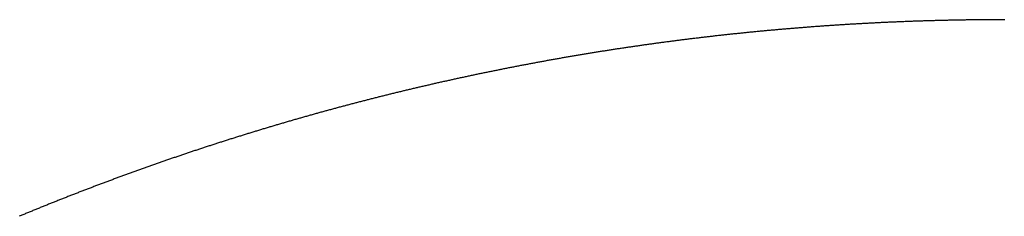
# Model space of a CAD drawing. Extents: x 18229 to 19375, y -10446 to -10003.
# Drawn here: x 18336 to 18401, y -10026 to -10013 of the extents above; entities that cross this region are included whole.
import ezdxf

# ---------------------------------------------------------------- set-up
doc = ezdxf.new("R2010")
doc.units = 0
doc.header["$MEASUREMENT"] = 0
doc.layers.add('15', color=7, linetype='CONTINUOUS')
doc.layers.add('VTHATCH', color=4, linetype='CONTINUOUS')

# ---------------------------------------------------------------- blocks, each defined once
blk = doc.blocks.new('A$C711865A8')
at = {"layer": '15'}
for p, q in [((158.068, 432.54), (158, 432.534)), ((158.135, 432.545), (158.068, 432.54)), ((158.203, 432.551), (158.135, 432.545)), ((158.271, 432.556), (158.203, 432.551)), ((158.338, 432.561), (158.271, 432.556)), ((158.406, 432.566), (158.338, 432.561)), ((158.474, 432.572), (158.406, 432.566)), ((158.541, 432.577), (158.474, 432.572)), ((158.609, 432.582), (158.541, 432.577)), ((158.677, 432.587), (158.609, 432.582)), ((158.745, 432.593), (158.677, 432.587)), ((158.812, 432.598), (158.745, 432.593)), ((158.88, 432.603), (158.812, 432.598)), ((158.948, 432.608), (158.88, 432.603)), ((159.016, 432.613), (158.948, 432.608)), ((159.084, 432.618), (159.016, 432.613)), ((159.151, 432.623), (159.084, 432.618)), ((159.219, 432.628), (159.151, 432.623)), ((159.287, 432.633), (159.219, 432.628)), ((159.355, 432.638), (159.287, 432.633)), ((159.423, 432.643), (159.355, 432.638)), ((159.49, 432.647), (159.423, 432.643)), ((159.558, 432.652), (159.49, 432.647)), ((159.626, 432.657), (159.558, 432.652)), ((159.694, 432.662), (159.626, 432.657)), ((159.762, 432.667), (159.694, 432.662)), ((159.83, 432.671), (159.762, 432.667)), ((159.897, 432.676), (159.83, 432.671)), ((159.965, 432.681), (159.897, 432.676)), ((160.033, 432.685), (159.965, 432.681)), ((160.101, 432.69), (160.033, 432.685)), ((160.169, 432.695), (160.101, 432.69)), ((160.237, 432.699), (160.169, 432.695)), ((160.305, 432.704), (160.237, 432.699)), ((160.373, 432.708), (160.305, 432.704)), ((160.441, 432.713), (160.373, 432.708)), ((160.509, 432.717), (160.441, 432.713)), ((160.577, 432.722), (160.509, 432.717)), ((160.644, 432.726), (160.577, 432.722)), ((160.712, 432.73), (160.644, 432.726)), ((160.78, 432.735), (160.712, 432.73)), ((160.848, 432.739), (160.78, 432.735)), ((160.916, 432.743), (160.848, 432.739)), ((160.984, 432.748), (160.916, 432.743)), ((161.052, 432.752), (160.984, 432.748)), ((161.12, 432.756), (161.052, 432.752)), ((161.188, 432.76), (161.12, 432.756)), ((161.256, 432.765), (161.188, 432.76)), ((161.324, 432.769), (161.256, 432.765)), ((161.392, 432.773), (161.324, 432.769)), ((161.46, 432.777), (161.392, 432.773)), ((161.528, 432.781), (161.46, 432.777)), ((161.596, 432.785), (161.528, 432.781)), ((161.664, 432.789), (161.596, 432.785)), ((161.732, 432.793), (161.664, 432.789)), ((161.801, 432.797), (161.732, 432.793)), ((161.869, 432.801), (161.801, 432.797)), ((161.937, 432.805), (161.869, 432.801)), ((162.005, 432.809), (161.937, 432.805)), ((162.073, 432.812), (162.005, 432.809)), ((162.141, 432.816), (162.073, 432.812)), ((162.209, 432.82), (162.141, 432.816)), ((162.277, 432.824), (162.209, 432.82)), ((162.345, 432.827), (162.277, 432.824)), ((162.413, 432.831), (162.345, 432.827)), ((162.482, 432.835), (162.413, 432.831)), ((162.55, 432.839), (162.482, 432.835)), ((162.618, 432.842), (162.55, 432.839)), ((162.686, 432.846), (162.618, 432.842)), ((162.754, 432.849), (162.686, 432.846)), ((162.822, 432.853), (162.754, 432.849)), ((162.89, 432.856), (162.822, 432.853)), ((162.959, 432.86), (162.89, 432.856)), ((163.027, 432.863), (162.959, 432.86)), ((163.095, 432.867), (163.027, 432.863)), ((163.163, 432.87), (163.095, 432.867)), ((163.231, 432.874), (163.163, 432.87)), ((163.3, 432.877), (163.231, 432.874)), ((163.368, 432.88), (163.3, 432.877)), ((163.436, 432.884), (163.368, 432.88)), ((163.504, 432.887), (163.436, 432.884)), ((163.572, 432.89), (163.504, 432.887)), ((163.641, 432.893), (163.572, 432.89)), ((163.709, 432.896), (163.641, 432.893)), ((163.777, 432.9), (163.709, 432.896)), ((163.845, 432.903), (163.777, 432.9)), ((163.914, 432.906), (163.845, 432.903)), ((163.982, 432.909), (163.914, 432.906)), ((164.05, 432.912), (163.982, 432.909)), ((164.118, 432.915), (164.05, 432.912)), ((164.187, 432.918), (164.118, 432.915)), ((164.255, 432.921), (164.187, 432.918)), ((164.323, 432.924), (164.255, 432.921)), ((164.392, 432.927), (164.323, 432.924)), ((164.46, 432.93), (164.392, 432.927)), ((164.528, 432.933), (164.46, 432.93)), ((164.597, 432.936), (164.528, 432.933)), ((164.665, 432.938), (164.597, 432.936)), ((164.733, 432.941), (164.665, 432.938)), ((164.802, 432.944), (164.733, 432.941)), ((164.87, 432.947), (164.802, 432.944)), ((164.938, 432.949), (164.87, 432.947)), ((165.007, 432.952), (164.938, 432.949)), ((165.075, 432.955), (165.007, 432.952)), ((165.144, 432.957), (165.075, 432.955)), ((165.212, 432.96), (165.144, 432.957)), ((165.28, 432.962), (165.212, 432.96)), ((165.349, 432.965), (165.28, 432.962)), ((165.417, 432.967), (165.349, 432.965)), ((165.486, 432.97), (165.417, 432.967)), ((165.554, 432.972), (165.486, 432.97)), ((165.622, 432.975), (165.554, 432.972)), ((165.691, 432.977), (165.622, 432.975)), ((165.759, 432.98), (165.691, 432.977)), ((165.828, 432.982), (165.759, 432.98)), ((165.896, 432.984), (165.828, 432.982)), ((165.965, 432.987), (165.896, 432.984)), ((166.033, 432.989), (165.965, 432.987)), ((166.102, 432.991), (166.033, 432.989)), ((166.17, 432.993), (166.102, 432.991)), ((166.239, 432.996), (166.17, 432.993)), ((166.307, 432.998), (166.239, 432.996)), ((166.375, 433), (166.307, 432.998)), ((166.444, 433.002), (166.375, 433)), ((166.513, 433.004), (166.444, 433.002)), ((166.581, 433.006), (166.513, 433.004)), ((166.65, 433.008), (166.581, 433.006)), ((166.718, 433.01), (166.65, 433.008)), ((166.787, 433.012), (166.718, 433.01)), ((166.855, 433.014), (166.787, 433.012)), ((166.924, 433.016), (166.855, 433.014)), ((166.992, 433.018), (166.924, 433.016)), ((167.061, 433.02), (166.992, 433.018)), ((167.129, 433.021), (167.061, 433.02)), ((167.198, 433.023), (167.129, 433.021)), ((167.267, 433.025), (167.198, 433.023)), ((167.335, 433.027), (167.267, 433.025)), ((167.404, 433.028), (167.335, 433.027)), ((167.472, 433.03), (167.404, 433.028)), ((167.541, 433.032), (167.472, 433.03)), ((167.61, 433.033), (167.541, 433.032)), ((167.678, 433.035), (167.61, 433.033)), ((167.747, 433.037), (167.678, 433.035)), ((167.815, 433.038), (167.747, 433.037)), ((167.884, 433.04), (167.815, 433.038)), ((167.953, 433.041), (167.884, 433.04)), ((168.021, 433.043), (167.953, 433.041)), ((168.09, 433.044), (168.021, 433.043)), ((168.159, 433.046), (168.09, 433.044)), ((168.227, 433.047), (168.159, 433.046)), ((168.296, 433.048), (168.227, 433.047)), ((168.365, 433.05), (168.296, 433.048)), ((168.433, 433.051), (168.365, 433.05)), ((168.502, 433.052), (168.433, 433.051)), ((168.571, 433.054), (168.502, 433.052)), ((168.639, 433.055), (168.571, 433.054)), ((168.708, 433.056), (168.639, 433.055)), ((168.777, 433.057), (168.708, 433.056)), ((168.846, 433.058), (168.777, 433.057)), ((168.914, 433.059), (168.846, 433.058)), ((168.983, 433.061), (168.914, 433.059)), ((169.052, 433.062), (168.983, 433.061)), ((169.121, 433.063), (169.052, 433.062)), ((169.189, 433.064), (169.121, 433.063)), ((169.258, 433.065), (169.189, 433.064)), ((169.327, 433.066), (169.258, 433.065)), ((169.396, 433.066), (169.327, 433.066)), ((169.464, 433.067), (169.396, 433.066)), ((169.533, 433.068), (169.464, 433.067)), ((169.602, 433.069), (169.533, 433.068)), ((169.671, 433.07), (169.602, 433.069)), ((169.74, 433.071), (169.671, 433.07)), ((169.808, 433.071), (169.74, 433.071)), ((169.877, 433.072), (169.808, 433.071)), ((169.946, 433.073), (169.877, 433.072)), ((170.015, 433.074), (169.946, 433.073)), ((170.084, 433.074), (170.015, 433.074)), ((170.152, 433.075), (170.084, 433.074)), ((170.221, 433.075), (170.152, 433.075)), ((170.29, 433.076), (170.221, 433.075)), ((170.359, 433.077), (170.29, 433.076)), ((170.428, 433.077), (170.359, 433.077)), ((170.497, 433.078), (170.428, 433.077)), ((170.566, 433.078), (170.497, 433.078)), ((170.635, 433.078), (170.566, 433.078)), ((170.703, 433.079), (170.635, 433.078)), ((170.772, 433.079), (170.703, 433.079)), ((170.841, 433.08), (170.772, 433.079)), ((170.91, 433.08), (170.841, 433.08)), ((170.979, 433.08), (170.91, 433.08)), ((171.048, 433.08), (170.979, 433.08)), ((171.117, 433.081), (171.048, 433.08)), ((171.186, 433.081), (171.117, 433.081)), ((171.255, 433.081), (171.186, 433.081)), ((171.324, 433.081), (171.255, 433.081)), ((171.393, 433.081), (171.324, 433.081)), ((171.462, 433.081), (171.393, 433.081)), ((171.531, 433.081), (171.462, 433.081)), ((171.6, 433.082), (171.531, 433.081)), ((171.669, 433.082), (171.6, 433.082)), ((151.536, 431.89), (151.469, 431.882)), ((151.603, 431.898), (151.536, 431.89)), ((151.67, 431.906), (151.603, 431.898)), ((151.737, 431.914), (151.67, 431.906)), ((151.804, 431.922), (151.737, 431.914)), ((151.871, 431.93), (151.804, 431.922)), ((151.938, 431.938), (151.871, 431.93)), ((152.005, 431.946), (151.938, 431.938)), ((152.072, 431.953), (152.005, 431.946)), ((152.139, 431.961), (152.072, 431.953)), ((152.206, 431.969), (152.139, 431.961)), ((152.273, 431.976), (152.206, 431.969)), ((152.34, 431.984), (152.273, 431.976)), ((152.407, 431.992), (152.34, 431.984)), ((152.475, 431.999), (152.407, 431.992)), ((152.542, 432.007), (152.475, 431.999)), ((152.609, 432.015), (152.542, 432.007)), ((152.676, 432.022), (152.609, 432.015)), ((152.743, 432.03), (152.676, 432.022)), ((152.81, 432.037), (152.743, 432.03)), ((152.877, 432.045), (152.81, 432.037)), ((152.944, 432.052), (152.877, 432.045)), ((153.011, 432.059), (152.944, 432.052)), ((153.079, 432.067), (153.011, 432.059)), ((153.146, 432.074), (153.079, 432.067)), ((153.213, 432.081), (153.146, 432.074)), ((153.28, 432.089), (153.213, 432.081)), ((153.347, 432.096), (153.28, 432.089)), ((153.414, 432.103), (153.347, 432.096)), ((153.482, 432.111), (153.414, 432.103)), ((153.549, 432.118), (153.482, 432.111)), ((153.616, 432.125), (153.549, 432.118)), ((153.683, 432.132), (153.616, 432.125)), ((153.75, 432.139), (153.683, 432.132)), ((153.818, 432.146), (153.75, 432.139)), ((153.885, 432.153), (153.818, 432.146)), ((153.952, 432.16), (153.885, 432.153)), ((154.019, 432.167), (153.952, 432.16)), ((154.087, 432.174), (154.019, 432.167)), ((154.154, 432.181), (154.087, 432.174)), ((154.221, 432.188), (154.154, 432.181)), ((154.288, 432.195), (154.221, 432.188)), ((154.356, 432.202), (154.288, 432.195)), ((154.423, 432.209), (154.356, 432.202)), ((154.49, 432.216), (154.423, 432.209)), ((154.558, 432.223), (154.49, 432.216)), ((154.625, 432.229), (154.558, 432.223)), ((154.692, 432.236), (154.625, 432.229)), ((154.76, 432.243), (154.692, 432.236)), ((154.827, 432.249), (154.76, 432.243)), ((154.894, 432.256), (154.827, 432.249)), ((154.962, 432.263), (154.894, 432.256)), ((155.029, 432.269), (154.962, 432.263)), ((155.096, 432.276), (155.029, 432.269)), ((155.164, 432.283), (155.096, 432.276)), ((155.231, 432.289), (155.164, 432.283)), ((155.298, 432.296), (155.231, 432.289)), ((155.366, 432.302), (155.298, 432.296)), ((155.433, 432.309), (155.366, 432.302)), ((155.501, 432.315), (155.433, 432.309)), ((155.568, 432.321), (155.501, 432.315)), ((155.636, 432.328), (155.568, 432.321)), ((155.703, 432.334), (155.636, 432.328)), ((155.77, 432.34), (155.703, 432.334)), ((155.838, 432.347), (155.77, 432.34)), ((155.905, 432.353), (155.838, 432.347)), ((155.973, 432.359), (155.905, 432.353)), ((156.04, 432.365), (155.973, 432.359)), ((156.108, 432.372), (156.04, 432.365)), ((156.175, 432.378), (156.108, 432.372)), ((156.243, 432.384), (156.175, 432.378)), ((156.31, 432.39), (156.243, 432.384)), ((156.378, 432.396), (156.31, 432.39)), ((156.445, 432.402), (156.378, 432.396)), ((156.513, 432.408), (156.445, 432.402)), ((156.58, 432.414), (156.513, 432.408)), ((156.648, 432.42), (156.58, 432.414)), ((156.715, 432.426), (156.648, 432.42)), ((156.783, 432.432), (156.715, 432.426)), ((156.85, 432.438), (156.783, 432.432)), ((156.918, 432.444), (156.85, 432.438)), ((156.985, 432.45), (156.918, 432.444)), ((157.053, 432.456), (156.985, 432.45)), ((157.121, 432.461), (157.053, 432.456)), ((157.188, 432.467), (157.121, 432.461)), ((157.256, 432.473), (157.188, 432.467)), ((157.323, 432.479), (157.256, 432.473)), ((157.391, 432.484), (157.323, 432.479)), ((157.459, 432.49), (157.391, 432.484)), ((157.526, 432.496), (157.459, 432.49)), ((157.594, 432.501), (157.526, 432.496)), ((157.662, 432.507), (157.594, 432.501)), ((157.729, 432.512), (157.662, 432.507)), ((157.797, 432.518), (157.729, 432.512)), ((157.864, 432.523), (157.797, 432.518)), ((157.932, 432.529), (157.864, 432.523)), ((158, 432.534), (157.932, 432.529)), ((146.667, 431.239), (146.601, 431.229)), ((146.734, 431.249), (146.667, 431.239)), ((146.8, 431.259), (146.734, 431.249)), ((146.866, 431.269), (146.8, 431.259)), ((146.933, 431.278), (146.866, 431.269)), ((146.999, 431.288), (146.933, 431.278)), ((147.066, 431.298), (146.999, 431.288)), ((147.132, 431.308), (147.066, 431.298)), ((147.199, 431.317), (147.132, 431.308)), ((147.265, 431.327), (147.199, 431.317)), ((147.332, 431.337), (147.265, 431.327)), ((147.398, 431.346), (147.332, 431.337)), ((147.465, 431.356), (147.398, 431.346)), ((147.531, 431.365), (147.465, 431.356)), ((147.598, 431.375), (147.531, 431.365)), ((147.664, 431.384), (147.598, 431.375)), ((147.731, 431.394), (147.664, 431.384)), ((147.797, 431.403), (147.731, 431.394)), ((147.864, 431.413), (147.797, 431.403)), ((147.93, 431.422), (147.864, 431.413)), ((147.997, 431.431), (147.93, 431.422)), ((148.064, 431.441), (147.997, 431.431)), ((148.13, 431.45), (148.064, 431.441)), ((148.197, 431.459), (148.13, 431.45)), ((148.263, 431.469), (148.197, 431.459)), ((148.33, 431.478), (148.263, 431.469)), ((148.397, 431.487), (148.33, 431.478)), ((148.463, 431.496), (148.397, 431.487)), ((148.53, 431.505), (148.463, 431.496)), ((148.596, 431.514), (148.53, 431.505)), ((148.663, 431.524), (148.596, 431.514)), ((148.73, 431.533), (148.663, 431.524)), ((148.796, 431.542), (148.73, 431.533)), ((148.863, 431.551), (148.796, 431.542)), ((148.93, 431.56), (148.863, 431.551)), ((148.996, 431.569), (148.93, 431.56)), ((149.063, 431.578), (148.996, 431.569)), ((149.13, 431.587), (149.063, 431.578)), ((149.197, 431.595), (149.13, 431.587)), ((149.263, 431.604), (149.197, 431.595)), ((149.33, 431.613), (149.263, 431.604)), ((149.397, 431.622), (149.33, 431.613)), ((149.463, 431.631), (149.397, 431.622)), ((149.53, 431.64), (149.463, 431.631)), ((149.597, 431.648), (149.53, 431.64)), ((149.664, 431.657), (149.597, 431.648)), ((149.73, 431.666), (149.664, 431.657)), ((149.797, 431.674), (149.73, 431.666)), ((149.864, 431.683), (149.797, 431.674)), ((149.931, 431.692), (149.864, 431.683)), ((149.998, 431.7), (149.931, 431.692)), ((150.064, 431.709), (149.998, 431.7)), ((150.131, 431.717), (150.064, 431.709)), ((150.198, 431.726), (150.131, 431.717)), ((150.265, 431.734), (150.198, 431.726)), ((150.332, 431.743), (150.265, 431.734)), ((150.399, 431.751), (150.332, 431.743)), ((150.465, 431.76), (150.399, 431.751)), ((150.532, 431.768), (150.465, 431.76)), ((150.599, 431.776), (150.532, 431.768)), ((150.666, 431.785), (150.599, 431.776)), ((150.733, 431.793), (150.666, 431.785)), ((150.8, 431.801), (150.733, 431.793)), ((150.867, 431.809), (150.8, 431.801)), ((150.934, 431.818), (150.867, 431.809)), ((151.001, 431.826), (150.934, 431.818)), ((151.067, 431.834), (151.001, 431.826)), ((151.134, 431.842), (151.067, 431.834)), ((151.201, 431.85), (151.134, 431.842)), ((151.268, 431.858), (151.201, 431.85)), ((151.335, 431.866), (151.268, 431.858)), ((151.402, 431.874), (151.335, 431.866)), ((151.469, 431.882), (151.402, 431.874)), ((142.631, 430.59), (142.565, 430.578)), ((142.697, 430.601), (142.631, 430.59)), ((142.763, 430.613), (142.697, 430.601)), ((142.829, 430.624), (142.763, 430.613)), ((142.895, 430.635), (142.829, 430.624)), ((142.961, 430.647), (142.895, 430.635)), ((143.027, 430.658), (142.961, 430.647)), ((143.093, 430.669), (143.027, 430.658)), ((143.159, 430.68), (143.093, 430.669)), ((143.225, 430.692), (143.159, 430.68)), ((143.291, 430.703), (143.225, 430.692)), ((143.357, 430.714), (143.291, 430.703)), ((143.423, 430.725), (143.357, 430.714)), ((143.489, 430.736), (143.423, 430.725)), ((143.555, 430.747), (143.489, 430.736)), ((143.621, 430.758), (143.555, 430.747)), ((143.687, 430.769), (143.621, 430.758)), ((143.753, 430.78), (143.687, 430.769)), ((143.819, 430.791), (143.753, 430.78)), ((143.885, 430.802), (143.819, 430.791)), ((143.951, 430.813), (143.885, 430.802)), ((144.017, 430.824), (143.951, 430.813)), ((144.083, 430.835), (144.017, 430.824)), ((144.149, 430.846), (144.083, 430.835)), ((144.215, 430.857), (144.149, 430.846)), ((144.282, 430.867), (144.215, 430.857)), ((144.348, 430.878), (144.282, 430.867)), ((144.414, 430.889), (144.348, 430.878)), ((144.48, 430.9), (144.414, 430.889)), ((144.546, 430.91), (144.48, 430.9)), ((144.612, 430.921), (144.546, 430.91)), ((144.678, 430.932), (144.612, 430.921)), ((144.745, 430.942), (144.678, 430.932)), ((144.811, 430.953), (144.745, 430.942)), ((144.877, 430.963), (144.811, 430.953)), ((144.943, 430.974), (144.877, 430.963)), ((145.009, 430.985), (144.943, 430.974)), ((145.076, 430.995), (145.009, 430.985)), ((145.142, 431.006), (145.076, 430.995)), ((145.208, 431.016), (145.142, 431.006)), ((145.274, 431.026), (145.208, 431.016)), ((145.341, 431.037), (145.274, 431.026)), ((145.407, 431.047), (145.341, 431.037)), ((145.473, 431.057), (145.407, 431.047)), ((145.539, 431.068), (145.473, 431.057)), ((145.606, 431.078), (145.539, 431.068)), ((145.672, 431.088), (145.606, 431.078)), ((145.738, 431.099), (145.672, 431.088)), ((145.805, 431.109), (145.738, 431.099)), ((145.871, 431.119), (145.805, 431.109)), ((145.937, 431.129), (145.871, 431.119)), ((146.003, 431.139), (145.937, 431.129)), ((146.07, 431.149), (146.003, 431.139)), ((146.136, 431.159), (146.07, 431.149)), ((146.203, 431.17), (146.136, 431.159)), ((146.269, 431.18), (146.203, 431.17)), ((146.335, 431.19), (146.269, 431.18)), ((146.402, 431.2), (146.335, 431.19)), ((146.468, 431.21), (146.402, 431.2)), ((146.534, 431.219), (146.468, 431.21)), ((146.601, 431.229), (146.534, 431.219)), ((139.084, 429.936), (139.018, 429.923)), ((139.149, 429.949), (139.084, 429.936)), ((139.214, 429.961), (139.149, 429.949)), ((139.28, 429.974), (139.214, 429.961)), ((139.345, 429.987), (139.28, 429.974)), ((139.411, 429.999), (139.345, 429.987)), ((139.476, 430.012), (139.411, 429.999)), ((139.542, 430.025), (139.476, 430.012)), ((139.608, 430.037), (139.542, 430.025)), ((139.673, 430.05), (139.608, 430.037)), ((139.739, 430.062), (139.673, 430.05)), ((139.804, 430.075), (139.739, 430.062)), ((139.87, 430.087), (139.804, 430.075)), ((139.935, 430.1), (139.87, 430.087)), ((140.001, 430.112), (139.935, 430.1)), ((140.066, 430.125), (140.001, 430.112)), ((140.132, 430.137), (140.066, 430.125)), ((140.198, 430.15), (140.132, 430.137)), ((140.263, 430.162), (140.198, 430.15)), ((140.329, 430.174), (140.263, 430.162)), ((140.395, 430.187), (140.329, 430.174)), ((140.46, 430.199), (140.395, 430.187)), ((140.526, 430.211), (140.46, 430.199)), ((140.591, 430.223), (140.526, 430.211)), ((140.657, 430.236), (140.591, 430.223)), ((140.723, 430.248), (140.657, 430.236)), ((140.789, 430.26), (140.723, 430.248)), ((140.854, 430.272), (140.789, 430.26)), ((140.92, 430.284), (140.854, 430.272)), ((140.986, 430.296), (140.92, 430.284)), ((141.051, 430.308), (140.986, 430.296)), ((141.117, 430.32), (141.051, 430.308)), ((141.183, 430.332), (141.117, 430.32)), ((141.249, 430.344), (141.183, 430.332)), ((141.314, 430.356), (141.249, 430.344)), ((141.38, 430.368), (141.314, 430.356)), ((141.446, 430.38), (141.38, 430.368)), ((141.512, 430.392), (141.446, 430.38)), ((141.577, 430.404), (141.512, 430.392)), ((141.643, 430.415), (141.577, 430.404)), ((141.709, 430.427), (141.643, 430.415)), ((141.775, 430.439), (141.709, 430.427)), ((141.841, 430.451), (141.775, 430.439)), ((141.906, 430.463), (141.841, 430.451)), ((141.972, 430.474), (141.906, 430.463)), ((142.038, 430.486), (141.972, 430.474)), ((142.104, 430.498), (142.038, 430.486)), ((142.17, 430.509), (142.104, 430.498)), ((142.236, 430.521), (142.17, 430.509)), ((142.301, 430.532), (142.236, 430.521)), ((142.367, 430.544), (142.301, 430.532)), ((142.433, 430.555), (142.367, 430.544)), ((142.499, 430.567), (142.433, 430.555)), ((142.565, 430.578), (142.499, 430.567)), ((135.951, 429.293), (135.886, 429.279)), ((136.016, 429.307), (135.951, 429.293)), ((136.081, 429.321), (136.016, 429.307)), ((136.146, 429.335), (136.081, 429.321)), ((136.211, 429.349), (136.146, 429.335)), ((136.276, 429.363), (136.211, 429.349)), ((136.342, 429.376), (136.276, 429.363)), ((136.407, 429.39), (136.342, 429.376)), ((136.472, 429.404), (136.407, 429.39)), ((136.537, 429.418), (136.472, 429.404)), ((136.602, 429.432), (136.537, 429.418)), ((136.667, 429.445), (136.602, 429.432)), ((136.732, 429.459), (136.667, 429.445)), ((136.797, 429.473), (136.732, 429.459)), ((136.863, 429.486), (136.797, 429.473)), ((136.928, 429.5), (136.863, 429.486)), ((136.993, 429.514), (136.928, 429.5)), ((137.058, 429.527), (136.993, 429.514)), ((137.123, 429.541), (137.058, 429.527)), ((137.189, 429.554), (137.123, 429.541)), ((137.254, 429.568), (137.189, 429.554)), ((137.319, 429.581), (137.254, 429.568)), ((137.384, 429.595), (137.319, 429.581)), ((137.45, 429.608), (137.384, 429.595)), ((137.515, 429.622), (137.45, 429.608)), ((137.58, 429.635), (137.515, 429.622)), ((137.645, 429.648), (137.58, 429.635)), ((137.711, 429.662), (137.645, 429.648)), ((137.776, 429.675), (137.711, 429.662)), ((137.841, 429.688), (137.776, 429.675)), ((137.907, 429.701), (137.841, 429.688)), ((137.972, 429.715), (137.907, 429.701)), ((138.037, 429.728), (137.972, 429.715)), ((138.102, 429.741), (138.037, 429.728)), ((138.168, 429.754), (138.102, 429.741)), ((138.233, 429.767), (138.168, 429.754)), ((138.299, 429.78), (138.233, 429.767)), ((138.364, 429.794), (138.299, 429.78)), ((138.429, 429.807), (138.364, 429.794)), ((138.495, 429.82), (138.429, 429.807)), ((138.56, 429.833), (138.495, 429.82)), ((138.625, 429.846), (138.56, 429.833)), ((138.691, 429.859), (138.625, 429.846)), ((138.756, 429.872), (138.691, 429.859)), ((138.822, 429.884), (138.756, 429.872)), ((138.887, 429.897), (138.822, 429.884)), ((138.953, 429.91), (138.887, 429.897)), ((139.018, 429.923), (138.953, 429.91)), ((133.033, 428.638), (132.968, 428.623)), ((133.097, 428.653), (133.033, 428.638)), ((133.162, 428.668), (133.097, 428.653)), ((133.227, 428.683), (133.162, 428.668)), ((133.291, 428.698), (133.227, 428.683)), ((133.356, 428.713), (133.291, 428.698)), ((133.421, 428.728), (133.356, 428.713)), ((133.486, 428.743), (133.421, 428.728)), ((133.55, 428.758), (133.486, 428.743)), ((133.615, 428.773), (133.55, 428.758)), ((133.68, 428.788), (133.615, 428.773)), ((133.744, 428.803), (133.68, 428.788)), ((133.809, 428.818), (133.744, 428.803)), ((133.874, 428.832), (133.809, 428.818)), ((133.939, 428.847), (133.874, 428.832)), ((134.004, 428.862), (133.939, 428.847)), ((134.068, 428.877), (134.004, 428.862)), ((134.133, 428.891), (134.068, 428.877)), ((134.198, 428.906), (134.133, 428.891)), ((134.263, 428.921), (134.198, 428.906)), ((134.328, 428.935), (134.263, 428.921)), ((134.392, 428.95), (134.328, 428.935)), ((134.457, 428.965), (134.392, 428.95)), ((134.522, 428.979), (134.457, 428.965)), ((134.587, 428.994), (134.522, 428.979)), ((134.652, 429.008), (134.587, 428.994)), ((134.717, 429.023), (134.652, 429.008)), ((134.782, 429.037), (134.717, 429.023)), ((134.846, 429.051), (134.782, 429.037)), ((134.911, 429.066), (134.846, 429.051)), ((134.976, 429.08), (134.911, 429.066)), ((135.041, 429.095), (134.976, 429.08)), ((135.106, 429.109), (135.041, 429.095)), ((135.171, 429.123), (135.106, 429.109)), ((135.236, 429.137), (135.171, 429.123)), ((135.301, 429.152), (135.236, 429.137)), ((135.366, 429.166), (135.301, 429.152)), ((135.431, 429.18), (135.366, 429.166)), ((135.496, 429.194), (135.431, 429.18)), ((135.561, 429.209), (135.496, 429.194)), ((135.626, 429.223), (135.561, 429.209)), ((135.691, 429.237), (135.626, 429.223)), ((135.756, 429.251), (135.691, 429.237)), ((135.821, 429.265), (135.756, 429.251)), ((135.886, 429.279), (135.821, 429.265)), ((130.39, 427.998), (130.326, 427.982)), ((130.454, 428.014), (130.39, 427.998)), ((130.518, 428.03), (130.454, 428.014)), ((130.583, 428.046), (130.518, 428.03)), ((130.647, 428.062), (130.583, 428.046)), ((130.711, 428.078), (130.647, 428.062)), ((130.776, 428.094), (130.711, 428.078)), ((130.84, 428.11), (130.776, 428.094)), ((130.904, 428.126), (130.84, 428.11)), ((130.969, 428.142), (130.904, 428.126)), ((131.033, 428.158), (130.969, 428.142)), ((131.097, 428.174), (131.033, 428.158)), ((131.162, 428.19), (131.097, 428.174)), ((131.226, 428.205), (131.162, 428.19)), ((131.291, 428.221), (131.226, 428.205)), ((131.355, 428.237), (131.291, 428.221)), ((131.419, 428.253), (131.355, 428.237)), ((131.484, 428.268), (131.419, 428.253)), ((131.548, 428.284), (131.484, 428.268)), ((131.613, 428.3), (131.548, 428.284)), ((131.677, 428.315), (131.613, 428.3)), ((131.742, 428.331), (131.677, 428.315)), ((131.806, 428.347), (131.742, 428.331)), ((131.871, 428.362), (131.806, 428.347)), ((131.935, 428.378), (131.871, 428.362)), ((132, 428.393), (131.935, 428.378)), ((132.064, 428.409), (132, 428.393)), ((132.129, 428.424), (132.064, 428.409)), ((132.193, 428.44), (132.129, 428.424)), ((132.258, 428.455), (132.193, 428.44)), ((132.322, 428.47), (132.258, 428.455)), ((132.387, 428.486), (132.322, 428.47)), ((132.451, 428.501), (132.387, 428.486)), ((132.516, 428.516), (132.451, 428.501)), ((132.58, 428.532), (132.516, 428.516)), ((132.645, 428.547), (132.58, 428.532)), ((132.71, 428.562), (132.645, 428.547)), ((132.774, 428.578), (132.71, 428.562)), ((132.839, 428.593), (132.774, 428.578)), ((132.903, 428.608), (132.839, 428.593)), ((132.968, 428.623), (132.903, 428.608)), ((127.826, 427.334), (127.762, 427.317)), ((127.89, 427.351), (127.826, 427.334)), ((127.954, 427.368), (127.89, 427.351)), ((128.018, 427.385), (127.954, 427.368)), ((128.082, 427.402), (128.018, 427.385)), ((128.146, 427.419), (128.082, 427.402)), ((128.21, 427.436), (128.146, 427.419)), ((128.274, 427.453), (128.21, 427.436)), ((128.338, 427.47), (128.274, 427.453)), ((128.402, 427.487), (128.338, 427.47)), ((128.466, 427.504), (128.402, 427.487)), ((128.53, 427.521), (128.466, 427.504)), ((128.594, 427.537), (128.53, 427.521)), ((128.658, 427.554), (128.594, 427.537)), ((128.722, 427.571), (128.658, 427.554)), ((128.786, 427.588), (128.722, 427.571)), ((128.85, 427.604), (128.786, 427.588)), ((128.914, 427.621), (128.85, 427.604)), ((128.978, 427.638), (128.914, 427.621)), ((129.042, 427.654), (128.978, 427.638)), ((129.106, 427.671), (129.042, 427.654)), ((129.17, 427.688), (129.106, 427.671)), ((129.234, 427.704), (129.17, 427.688)), ((129.298, 427.721), (129.234, 427.704)), ((129.363, 427.737), (129.298, 427.721)), ((129.427, 427.754), (129.363, 427.737)), ((129.491, 427.77), (129.427, 427.754)), ((129.555, 427.787), (129.491, 427.77)), ((129.619, 427.803), (129.555, 427.787)), ((129.683, 427.819), (129.619, 427.803)), ((129.748, 427.836), (129.683, 427.819)), ((129.812, 427.852), (129.748, 427.836)), ((129.876, 427.868), (129.812, 427.852)), ((129.94, 427.885), (129.876, 427.868)), ((130.004, 427.901), (129.94, 427.885)), ((130.069, 427.917), (130.004, 427.901)), ((130.133, 427.933), (130.069, 427.917)), ((130.197, 427.95), (130.133, 427.933)), ((130.261, 427.966), (130.197, 427.95)), ((130.326, 427.982), (130.261, 427.966)), ((125.468, 426.685), (125.405, 426.667)), ((125.532, 426.703), (125.468, 426.685)), ((125.596, 426.721), (125.532, 426.703)), ((125.659, 426.739), (125.596, 426.721)), ((125.723, 426.757), (125.659, 426.739)), ((125.786, 426.775), (125.723, 426.757)), ((125.85, 426.793), (125.786, 426.775)), ((125.914, 426.811), (125.85, 426.793)), ((125.977, 426.828), (125.914, 426.811)), ((126.041, 426.846), (125.977, 426.828)), ((126.104, 426.864), (126.041, 426.846)), ((126.168, 426.882), (126.104, 426.864)), ((126.232, 426.899), (126.168, 426.882)), ((126.295, 426.917), (126.232, 426.899)), ((126.359, 426.935), (126.295, 426.917)), ((126.423, 426.952), (126.359, 426.935)), ((126.486, 426.97), (126.423, 426.952)), ((126.55, 426.987), (126.486, 426.97)), ((126.614, 427.005), (126.55, 426.987)), ((126.678, 427.023), (126.614, 427.005)), ((126.741, 427.04), (126.678, 427.023)), ((126.805, 427.058), (126.741, 427.04)), ((126.869, 427.075), (126.805, 427.058)), ((126.933, 427.092), (126.869, 427.075)), ((126.996, 427.11), (126.933, 427.092)), ((127.06, 427.127), (126.996, 427.11)), ((127.124, 427.145), (127.06, 427.127)), ((127.188, 427.162), (127.124, 427.145)), ((127.252, 427.179), (127.188, 427.162)), ((127.315, 427.197), (127.252, 427.179)), ((127.379, 427.214), (127.315, 427.197)), ((127.443, 427.231), (127.379, 427.214)), ((127.507, 427.248), (127.443, 427.231)), ((127.571, 427.266), (127.507, 427.248)), ((127.635, 427.283), (127.571, 427.266)), ((127.698, 427.3), (127.635, 427.283)), ((127.762, 427.317), (127.698, 427.3)), ((123.25, 426.041), (123.187, 426.023)), ((123.313, 426.06), (123.25, 426.041)), ((123.377, 426.079), (123.313, 426.06)), ((123.44, 426.098), (123.377, 426.079)), ((123.503, 426.116), (123.44, 426.098)), ((123.566, 426.135), (123.503, 426.116)), ((123.63, 426.154), (123.566, 426.135)), ((123.693, 426.173), (123.63, 426.154)), ((123.756, 426.191), (123.693, 426.173)), ((123.82, 426.21), (123.756, 426.191)), ((123.883, 426.228), (123.82, 426.21)), ((123.946, 426.247), (123.883, 426.228)), ((124.009, 426.265), (123.946, 426.247)), ((124.073, 426.284), (124.009, 426.265)), ((124.136, 426.302), (124.073, 426.284)), ((124.199, 426.321), (124.136, 426.302)), ((124.263, 426.339), (124.199, 426.321)), ((124.326, 426.358), (124.263, 426.339)), ((124.39, 426.376), (124.326, 426.358)), ((124.453, 426.395), (124.39, 426.376)), ((124.516, 426.413), (124.453, 426.395)), ((124.58, 426.431), (124.516, 426.413)), ((124.643, 426.45), (124.58, 426.431)), ((124.707, 426.468), (124.643, 426.45)), ((124.77, 426.486), (124.707, 426.468)), ((124.833, 426.504), (124.77, 426.486)), ((124.897, 426.523), (124.833, 426.504)), ((124.96, 426.541), (124.897, 426.523)), ((125.024, 426.559), (124.96, 426.541)), ((125.087, 426.577), (125.024, 426.559)), ((125.151, 426.595), (125.087, 426.577)), ((125.214, 426.613), (125.151, 426.595)), ((125.278, 426.631), (125.214, 426.613)), ((125.341, 426.649), (125.278, 426.631)), ((125.405, 426.667), (125.341, 426.649)), ((121.107, 425.388), (121.044, 425.368)), ((121.17, 425.407), (121.107, 425.388)), ((121.233, 425.427), (121.17, 425.407)), ((121.296, 425.447), (121.233, 425.427)), ((121.359, 425.466), (121.296, 425.447)), ((121.421, 425.486), (121.359, 425.466)), ((121.484, 425.505), (121.421, 425.486)), ((121.547, 425.525), (121.484, 425.505)), ((121.61, 425.544), (121.547, 425.525)), ((121.673, 425.564), (121.61, 425.544)), ((121.736, 425.583), (121.673, 425.564)), ((121.799, 425.602), (121.736, 425.583)), ((121.862, 425.622), (121.799, 425.602)), ((121.925, 425.641), (121.862, 425.622)), ((121.988, 425.66), (121.925, 425.641)), ((122.051, 425.68), (121.988, 425.66)), ((122.114, 425.699), (122.051, 425.68)), ((122.177, 425.718), (122.114, 425.699)), ((122.24, 425.737), (122.177, 425.718)), ((122.303, 425.756), (122.24, 425.737)), ((122.366, 425.776), (122.303, 425.756)), ((122.429, 425.795), (122.366, 425.776)), ((122.493, 425.814), (122.429, 425.795)), ((122.556, 425.833), (122.493, 425.814)), ((122.619, 425.852), (122.556, 425.833)), ((122.682, 425.871), (122.619, 425.852)), ((122.745, 425.89), (122.682, 425.871)), ((122.808, 425.909), (122.745, 425.89)), ((122.871, 425.928), (122.808, 425.909)), ((122.934, 425.947), (122.871, 425.928)), ((122.998, 425.966), (122.934, 425.947)), ((123.061, 425.985), (122.998, 425.966)), ((123.124, 426.004), (123.061, 425.985)), ((123.187, 426.023), (123.124, 426.004)), ((119.1, 424.748), (119.038, 424.727)), ((119.163, 424.768), (119.1, 424.748)), ((119.225, 424.789), (119.163, 424.768)), ((119.288, 424.809), (119.225, 424.789)), ((119.351, 424.829), (119.288, 424.809)), ((119.413, 424.849), (119.351, 424.829)), ((119.476, 424.87), (119.413, 424.849)), ((119.538, 424.89), (119.476, 424.87)), ((119.601, 424.91), (119.538, 424.89)), ((119.664, 424.93), (119.601, 424.91)), ((119.726, 424.95), (119.664, 424.93)), ((119.789, 424.971), (119.726, 424.95)), ((119.852, 424.991), (119.789, 424.971)), ((119.914, 425.011), (119.852, 424.991)), ((119.977, 425.031), (119.914, 425.011)), ((120.04, 425.051), (119.977, 425.031)), ((120.102, 425.071), (120.04, 425.051)), ((120.165, 425.091), (120.102, 425.071)), ((120.228, 425.111), (120.165, 425.091)), ((120.291, 425.131), (120.228, 425.111)), ((120.353, 425.151), (120.291, 425.131)), ((120.416, 425.171), (120.353, 425.151)), ((120.479, 425.19), (120.416, 425.171)), ((120.542, 425.21), (120.479, 425.19)), ((120.604, 425.23), (120.542, 425.21)), ((120.667, 425.25), (120.604, 425.23)), ((120.73, 425.27), (120.667, 425.25)), ((120.793, 425.289), (120.73, 425.27)), ((120.856, 425.309), (120.793, 425.289)), ((120.918, 425.329), (120.856, 425.309)), ((120.981, 425.349), (120.918, 425.329)), ((121.044, 425.368), (120.981, 425.349)), ((117.104, 424.084), (117.042, 424.063)), ((117.166, 424.105), (117.104, 424.084)), ((117.229, 424.126), (117.166, 424.105)), ((117.291, 424.147), (117.229, 424.126)), ((117.353, 424.168), (117.291, 424.147)), ((117.415, 424.189), (117.353, 424.168)), ((117.478, 424.21), (117.415, 424.189)), ((117.54, 424.231), (117.478, 424.21)), ((117.602, 424.252), (117.54, 424.231)), ((117.665, 424.273), (117.602, 424.252)), ((117.727, 424.294), (117.665, 424.273)), ((117.789, 424.315), (117.727, 424.294)), ((117.852, 424.336), (117.789, 424.315)), ((117.914, 424.356), (117.852, 424.336)), ((117.976, 424.377), (117.914, 424.356)), ((118.039, 424.398), (117.976, 424.377)), ((118.101, 424.419), (118.039, 424.398)), ((118.163, 424.44), (118.101, 424.419)), ((118.226, 424.46), (118.163, 424.44)), ((118.288, 424.481), (118.226, 424.46)), ((118.351, 424.502), (118.288, 424.481)), ((118.413, 424.522), (118.351, 424.502)), ((118.475, 424.543), (118.413, 424.522)), ((118.538, 424.563), (118.475, 424.543)), ((118.6, 424.584), (118.538, 424.563)), ((118.663, 424.605), (118.6, 424.584)), ((118.725, 424.625), (118.663, 424.605)), ((118.788, 424.646), (118.725, 424.625)), ((118.85, 424.666), (118.788, 424.646)), ((118.913, 424.687), (118.85, 424.666)), ((118.975, 424.707), (118.913, 424.687)), ((119.038, 424.727), (118.975, 424.707)), ((115.242, 423.439), (115.18, 423.418)), ((115.304, 423.461), (115.242, 423.439)), ((115.366, 423.483), (115.304, 423.461)), ((115.428, 423.505), (115.366, 423.483)), ((115.49, 423.527), (115.428, 423.505)), ((115.552, 423.548), (115.49, 423.527)), ((115.614, 423.57), (115.552, 423.548)), ((115.676, 423.592), (115.614, 423.57)), ((115.738, 423.613), (115.676, 423.592)), ((115.8, 423.635), (115.738, 423.613)), ((115.862, 423.657), (115.8, 423.635)), ((115.924, 423.678), (115.862, 423.657)), ((115.986, 423.7), (115.924, 423.678)), ((116.048, 423.721), (115.986, 423.7)), ((116.11, 423.743), (116.048, 423.721)), ((116.172, 423.764), (116.11, 423.743)), ((116.234, 423.786), (116.172, 423.764)), ((116.296, 423.807), (116.234, 423.786)), ((116.358, 423.829), (116.296, 423.807)), ((116.42, 423.85), (116.358, 423.829)), ((116.483, 423.871), (116.42, 423.85)), ((116.545, 423.893), (116.483, 423.871)), ((116.607, 423.914), (116.545, 423.893)), ((116.669, 423.935), (116.607, 423.914)), ((116.731, 423.957), (116.669, 423.935)), ((116.793, 423.978), (116.731, 423.957)), ((116.855, 423.999), (116.793, 423.978)), ((116.918, 424.02), (116.855, 423.999)), ((116.98, 424.041), (116.918, 424.02)), ((117.042, 424.063), (116.98, 424.041)), ((113.452, 422.797), (113.39, 422.774)), ((113.513, 422.819), (113.452, 422.797)), ((113.575, 422.842), (113.513, 422.819)), ((113.636, 422.864), (113.575, 422.842)), ((113.698, 422.887), (113.636, 422.864)), ((113.76, 422.909), (113.698, 422.887)), ((113.821, 422.931), (113.76, 422.909)), ((113.883, 422.954), (113.821, 422.931)), ((113.945, 422.976), (113.883, 422.954)), ((114.006, 422.998), (113.945, 422.976)), ((114.068, 423.021), (114.006, 422.998)), ((114.13, 423.043), (114.068, 423.021)), ((114.192, 423.065), (114.13, 423.043)), ((114.253, 423.087), (114.192, 423.065)), ((114.315, 423.109), (114.253, 423.087)), ((114.377, 423.132), (114.315, 423.109)), ((114.439, 423.154), (114.377, 423.132)), ((114.5, 423.176), (114.439, 423.154)), ((114.562, 423.198), (114.5, 423.176)), ((114.624, 423.22), (114.562, 423.198)), ((114.686, 423.242), (114.624, 423.22)), ((114.748, 423.264), (114.686, 423.242)), ((114.809, 423.286), (114.748, 423.264)), ((114.871, 423.308), (114.809, 423.286)), ((114.933, 423.33), (114.871, 423.308)), ((114.995, 423.352), (114.933, 423.33)), ((115.057, 423.374), (114.995, 423.352)), ((115.119, 423.396), (115.057, 423.374)), ((115.18, 423.418), (115.119, 423.396)), ((111.67, 422.135), (111.609, 422.112)), ((111.731, 422.158), (111.67, 422.135)), ((111.792, 422.181), (111.731, 422.158)), ((111.854, 422.204), (111.792, 422.181)), ((111.915, 422.227), (111.854, 422.204)), ((111.976, 422.25), (111.915, 422.227)), ((112.038, 422.273), (111.976, 422.25)), ((112.099, 422.296), (112.038, 422.273)), ((112.161, 422.319), (112.099, 422.296)), ((112.222, 422.342), (112.161, 422.319)), ((112.283, 422.365), (112.222, 422.342)), ((112.345, 422.388), (112.283, 422.365)), ((112.406, 422.411), (112.345, 422.388)), ((112.468, 422.434), (112.406, 422.411)), ((112.529, 422.457), (112.468, 422.434)), ((112.59, 422.48), (112.529, 422.457)), ((112.652, 422.502), (112.59, 422.48)), ((112.713, 422.525), (112.652, 422.502)), ((112.775, 422.548), (112.713, 422.525)), ((112.836, 422.571), (112.775, 422.548)), ((112.898, 422.593), (112.836, 422.571)), ((112.959, 422.616), (112.898, 422.593)), ((113.021, 422.639), (112.959, 422.616)), ((113.082, 422.661), (113.021, 422.639)), ((113.144, 422.684), (113.082, 422.661)), ((113.205, 422.707), (113.144, 422.684)), ((113.267, 422.729), (113.205, 422.707)), ((113.328, 422.752), (113.267, 422.729)), ((113.39, 422.774), (113.328, 422.752)), ((110.019, 421.501), (109.958, 421.477)), ((110.08, 421.525), (110.019, 421.501)), ((110.141, 421.549), (110.08, 421.525)), ((110.202, 421.572), (110.141, 421.549)), ((110.263, 421.596), (110.202, 421.572)), ((110.324, 421.62), (110.263, 421.596)), ((110.385, 421.643), (110.324, 421.62)), ((110.446, 421.667), (110.385, 421.643)), ((110.507, 421.691), (110.446, 421.667)), ((110.569, 421.714), (110.507, 421.691)), ((110.63, 421.738), (110.569, 421.714)), ((110.691, 421.761), (110.63, 421.738)), ((110.752, 421.785), (110.691, 421.761)), ((110.813, 421.808), (110.752, 421.785)), ((110.874, 421.832), (110.813, 421.808)), ((110.935, 421.855), (110.874, 421.832)), ((110.996, 421.879), (110.935, 421.855)), ((111.058, 421.902), (110.996, 421.879)), ((111.119, 421.925), (111.058, 421.902)), ((111.18, 421.949), (111.119, 421.925)), ((111.241, 421.972), (111.18, 421.949)), ((111.302, 421.995), (111.241, 421.972)), ((111.364, 422.019), (111.302, 421.995)), ((111.425, 422.042), (111.364, 422.019)), ((111.486, 422.065), (111.425, 422.042)), ((111.547, 422.088), (111.486, 422.065)), ((111.609, 422.112), (111.547, 422.088)), ((108.377, 420.851), (108.316, 420.827)), ((108.437, 420.875), (108.377, 420.851)), ((108.498, 420.9), (108.437, 420.875)), ((108.559, 420.924), (108.498, 420.9)), ((108.619, 420.948), (108.559, 420.924)), ((108.68, 420.973), (108.619, 420.948)), ((108.741, 420.997), (108.68, 420.973)), ((108.802, 421.021), (108.741, 420.997)), ((108.862, 421.045), (108.802, 421.021)), ((108.923, 421.07), (108.862, 421.045)), ((108.984, 421.094), (108.923, 421.07)), ((109.045, 421.118), (108.984, 421.094)), ((109.106, 421.142), (109.045, 421.118)), ((109.166, 421.166), (109.106, 421.142)), ((109.227, 421.19), (109.166, 421.166)), ((109.288, 421.214), (109.227, 421.19)), ((109.349, 421.238), (109.288, 421.214)), ((109.41, 421.262), (109.349, 421.238)), ((109.471, 421.286), (109.41, 421.262)), ((109.532, 421.31), (109.471, 421.286)), ((109.593, 421.334), (109.532, 421.31)), ((109.653, 421.358), (109.593, 421.334)), ((109.714, 421.382), (109.653, 421.358)), ((109.775, 421.406), (109.714, 421.382)), ((109.836, 421.43), (109.775, 421.406)), ((109.897, 421.454), (109.836, 421.43)), ((109.958, 421.477), (109.897, 421.454)), ((106.742, 420.185), (106.682, 420.16)), ((106.802, 420.209), (106.742, 420.185)), ((106.863, 420.234), (106.802, 420.209)), ((106.923, 420.259), (106.863, 420.234)), ((106.984, 420.284), (106.923, 420.259)), ((107.044, 420.309), (106.984, 420.284)), ((107.104, 420.334), (107.044, 420.309)), ((107.165, 420.359), (107.104, 420.334)), ((107.225, 420.384), (107.165, 420.359)), ((107.286, 420.409), (107.225, 420.384)), ((107.346, 420.433), (107.286, 420.409)), ((107.407, 420.458), (107.346, 420.433)), ((107.467, 420.483), (107.407, 420.458)), ((107.528, 420.508), (107.467, 420.483)), ((107.588, 420.532), (107.528, 420.508)), ((107.649, 420.557), (107.588, 420.532)), ((107.71, 420.582), (107.649, 420.557)), ((107.77, 420.606), (107.71, 420.582)), ((107.831, 420.631), (107.77, 420.606)), ((107.891, 420.655), (107.831, 420.631)), ((107.952, 420.68), (107.891, 420.655)), ((108.013, 420.704), (107.952, 420.68)), ((108.073, 420.729), (108.013, 420.704)), ((108.134, 420.753), (108.073, 420.729)), ((108.195, 420.778), (108.134, 420.753)), ((108.255, 420.802), (108.195, 420.778)), ((108.316, 420.827), (108.255, 420.802)), ((106.621, 420.134), (106.561, 420.109)), ((106.682, 420.16), (106.621, 420.134))]:
    blk.add_line(p, q, dxfattribs=at)

msp = doc.modelspace()

# ---------------------------------------------------------------- block references
at = {"layer": 'VTHATCH'}
msp.add_blockref('A$C711865A8', (18229.275, -10446.076), dxfattribs=at)

doc.saveas('drawing.dxf')
